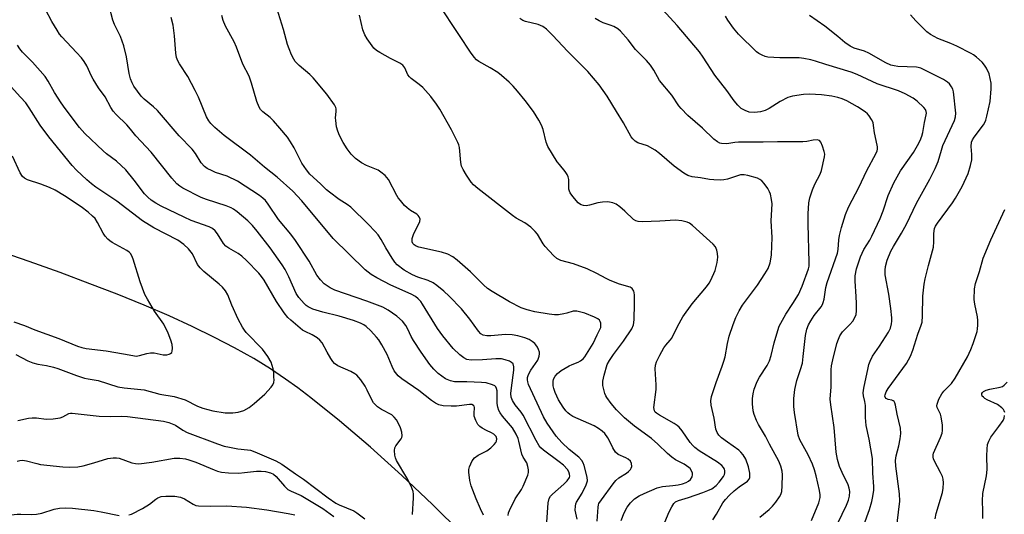
# Model space of a CAD drawing. Units: inches. Extents: x 1237767 to 1243767, y 537455 to 541455.
# Drawn here: x 1238178 to 1238488, y 541115 to 541271 of the extents above; entities that cross this region are included whole.
import ezdxf

# ---------------------------------------------------------------- set-up
doc = ezdxf.new("R2010")
doc.units = ezdxf.units.IN
doc.header["$MEASUREMENT"] = 0
doc.layers.add('HYDRO-Single Line Stream', color=4, linetype='Continuous')
doc.layers.add('Undefined', color=1, linetype='Continuous')

msp = doc.modelspace()

# ---------------------------------------------------------------- linework, layer by layer
at = {"layer": 'HYDRO-Single Line Stream'}
msp.add_lwpolyline([(1238317.38, 541108.96), (1238308.21, 541118.06), (1238298.5, 541127.22), (1238288.6, 541136.11), (1238278.84, 541144.44), (1238269.85, 541151.65), (1238265.77, 541154.76), (1238261.89, 541157.58), (1238257.19, 541160.74), (1238251.85, 541164.01), (1238245.86, 541167.39), (1238239.49, 541170.7), (1238232.5, 541174.1), (1238225.2, 541177.43), (1238217.32, 541180.82), (1238208.89, 541184.25), (1238200.29, 541187.59), (1238190.91, 541191.08), (1238181.14, 541194.56), (1238170.42, 541198.24)], dxfattribs=at)
at = {"layer": 'Undefined'}
for points, elevation in [([(1238380.84, 541111.27), (1238382.73, 541115.75), (1238383.55, 541117.34), (1238384.17, 541118.33), (1238384.73, 541118.9), (1238385.62, 541119.37), (1238388.84, 541120.32), (1238393.27, 541121.83), (1238394.89, 541122.45), (1238396.11, 541123.05), (1238397.47, 541124.04), (1238398.45, 541125.06), (1238399.81, 541126.88), (1238400.15, 541127.55), (1238400.28, 541127.99), (1238400.28, 541128.74), (1238400.12, 541129.24), (1238399.84, 541129.71), (1238399.28, 541130.33), (1238397.89, 541131.36), (1238392.18, 541135), (1238390.77, 541136.03), (1238390.13, 541136.64), (1238389.36, 541137.55), (1238386.85, 541141.22), (1238385.83, 541142.43), (1238385.24, 541142.95), (1238384.33, 541143.57), (1238379.64, 541146.2), (1238378.74, 541146.79), (1238378.35, 541147.18), (1238378.09, 541147.61), (1238377.89, 541148.58), (1238378.63, 541154.26), (1238378.63, 541155.74), (1238378.35, 541160.82), (1238378.44, 541161.92), (1238378.75, 541162.96), (1238379.76, 541165.07), (1238381.01, 541167.4), (1238381.64, 541168.26), (1238383.06, 541169.79), (1238383.53, 541170.48), (1238385.34, 541174.09), (1238387.05, 541177.13), (1238389.99, 541181.2), (1238394.45, 541186.64), (1238395.27, 541187.77), (1238395.86, 541188.75), (1238397.22, 541191.73), (1238397.87, 541194.22), (1238398.06, 541195.9), (1238397.94, 541197.05), (1238397.73, 541198.18), (1238397.34, 541199.21), (1238396.62, 541200.06), (1238394.42, 541201.95), (1238390.07, 541205.9), (1238389.15, 541206.61), (1238388.4, 541207), (1238386.74, 541207.39), (1238384.75, 541207.62), (1238379.72, 541207.27), (1238374.28, 541207.1), (1238372.97, 541207.18), (1238372.22, 541207.39), (1238371.51, 541207.83), (1238368.73, 541210.41), (1238367.15, 541211.75), (1238365.97, 541212.61), (1238364.96, 541213.06), (1238363.36, 541213.33), (1238361.73, 541213.3), (1238360.2, 541213.03), (1238357.58, 541212.27), (1238356.52, 541212.16), (1238355.72, 541212.24), (1238354.97, 541212.44), (1238354.51, 541212.7), (1238354.08, 541213.06), (1238352.33, 541215.06), (1238351.49, 541216.25), (1238351.28, 541216.72), (1238351.13, 541217.39), (1238351.06, 541220.4), (1238350.86, 541221.21), (1238350.56, 541221.98), (1238349.97, 541222.91), (1238348.15, 541225.08), (1238347.46, 541226.01), (1238344.54, 541230.81), (1238343.97, 541232.16), (1238342.98, 541236.17), (1238342.54, 541237.55), (1238341.7, 541239.09), (1238339.95, 541241.82), (1238337.31, 541245.27), (1238334.91, 541248.26), (1238333.57, 541249.79), (1238332.33, 541251.02), (1238329.87, 541253.16), (1238328.72, 541254.06), (1238326.31, 541255.57), (1238322.76, 541257.52), (1238322.03, 541258.09), (1238321.28, 541258.89), (1238320.12, 541260.45), (1238316.67, 541265.77), (1238309.84, 541276)], 336), ([(1238324.28, 541114.75), (1238323.29, 541116.72), (1238321.97, 541119.8), (1238320.39, 541123.95), (1238319.89, 541125.64), (1238319.6, 541128.23), (1238319.63, 541129.08), (1238319.84, 541129.93), (1238320.66, 541131.82), (1238321.36, 541132.75), (1238322.52, 541133.65), (1238325.26, 541135.01), (1238326.58, 541135.93), (1238327.6, 541136.91), (1238328.1, 541137.55), (1238328.31, 541138.02), (1238328.4, 541138.76), (1238328.19, 541139.44), (1238327.45, 541140.2), (1238326.74, 541140.64), (1238325.14, 541141.39), (1238323.83, 541142.13), (1238323.1, 541142.63), (1238322.5, 541143.24), (1238321.79, 541144.52), (1238321.31, 541145.9), (1238321.25, 541146.75), (1238321.36, 541148.64), (1238321.27, 541149.02), (1238321.12, 541149.26), (1238320.55, 541149.53), (1238319.78, 541149.58), (1238315.69, 541149.07), (1238314.09, 541148.98), (1238311.54, 541149.13), (1238310.17, 541149.44), (1238309.13, 541149.98), (1238307.88, 541150.78), (1238303.88, 541153.92), (1238298.46, 541157.62), (1238297.38, 541158.58), (1238296.13, 541160.16), (1238295.46, 541161.48), (1238293.87, 541165.25), (1238292.18, 541168.36), (1238291.26, 541169.87), (1238290.54, 541170.78), (1238288.76, 541172.73), (1238287.25, 541174.16), (1238286.53, 541174.63), (1238285.51, 541175.15), (1238283.33, 541175.99), (1238278.79, 541177.38), (1238273.61, 541178.63), (1238270.51, 541179.53), (1238269.03, 541180.29), (1238268.37, 541180.77), (1238267.76, 541181.35), (1238266.11, 541183.26), (1238265.24, 541184.55), (1238262.96, 541189.72), (1238261.75, 541192.08), (1238260.82, 541193.58), (1238257.07, 541198.87), (1238252.98, 541204.18), (1238251.53, 541205.95), (1238250, 541207.42), (1238246.68, 541210.19), (1238245.51, 541211.06), (1238244.75, 541211.51), (1238243.21, 541212.15), (1238237, 541214.06), (1238235.32, 541214.68), (1238229.56, 541217.67), (1238228.56, 541218.29), (1238227.66, 541219.06), (1238226.06, 541220.87), (1238219.59, 541229.05), (1238214.73, 541234.17), (1238213.1, 541236.27), (1238211.95, 541237.58), (1238208.59, 541240.82), (1238207.64, 541241.9), (1238206.88, 541243.11), (1238205.09, 541246.45), (1238202.98, 541249.3), (1238201.27, 541251.96), (1238200.74, 541252.98), (1238199.33, 541256.14), (1238198.47, 541257.57), (1238197.59, 541258.69), (1238196.06, 541260.42), (1238191.42, 541265.31), (1238190.7, 541266.2), (1238189.91, 541267.43), (1238188.25, 541270.2), (1238186.31, 541273.91)], 324), ([(1238332.01, 541114.55), (1238332.16, 541115.4), (1238332.42, 541116.22), (1238334.17, 541119.83), (1238336.17, 541122.77), (1238336.72, 541123.81), (1238338.2, 541127.34), (1238338.43, 541128.16), (1238338.44, 541128.98), (1238338.2, 541130.07), (1238337.83, 541131.14), (1238336.77, 541132.98), (1238336.35, 541133.9), (1238335.4, 541138.03), (1238335.11, 541138.84), (1238334.48, 541140.17), (1238333.32, 541142.19), (1238330.22, 541145.88), (1238329.46, 541146.96), (1238329.1, 541147.68), (1238328.76, 541148.75), (1238328.55, 541149.86), (1238328.5, 541153.85), (1238328.38, 541154.63), (1238328.14, 541155.08), (1238327.76, 541155.41), (1238327.03, 541155.76), (1238325.11, 541156.33), (1238323.65, 541156.49), (1238318.97, 541156.71), (1238315.1, 541156.7), (1238313.82, 541156.97), (1238312.27, 541157.67), (1238311.08, 541158.45), (1238309.98, 541159.35), (1238308.56, 541160.72), (1238307.31, 541162.15), (1238304.6, 541166.01), (1238302.2, 541169.7), (1238301.48, 541170.96), (1238300.41, 541173.31), (1238299.78, 541174.44), (1238298.67, 541175.83), (1238296.95, 541177.37), (1238294.26, 541179.25), (1238292.54, 541180.18), (1238287.53, 541182.08), (1238277.41, 541185.52), (1238275.9, 541186.27), (1238274.08, 541187.56), (1238272.85, 541188.84), (1238271.74, 541190.24), (1238269.35, 541194.71), (1238265.04, 541201.19), (1238263.53, 541203.17), (1238259.66, 541207.78), (1238256.44, 541212.66), (1238255.56, 541213.82), (1238254.75, 541214.56), (1238253.69, 541215.34), (1238246.79, 541219.83), (1238243.49, 541221.41), (1238239.82, 541222.65), (1238238.75, 541223.09), (1238237.25, 541223.87), (1238236.37, 541224.52), (1238235.3, 541225.7), (1238233.57, 541228.61), (1238232.45, 541229.98), (1238228.39, 541234.19), (1238221.52, 541242.08), (1238220.3, 541243.24), (1238217.41, 541245.67), (1238216.42, 541246.66), (1238214.11, 541249.78), (1238213.56, 541250.81), (1238213.05, 541252.13), (1238212.6, 541253.81), (1238211.84, 541259.05), (1238210.91, 541262.49), (1238209.93, 541265.44), (1238208, 541269.21), (1238207.49, 541270.52), (1238206.3, 541275.02)], 326), ([(1238360.04, 541112.8), (1238360.3, 541117.18), (1238360.44, 541117.94), (1238360.61, 541118.39), (1238361.35, 541119.52), (1238365.05, 541124.53), (1238365.91, 541125.58), (1238366.89, 541126.43), (1238369.25, 541127.9), (1238369.92, 541128.45), (1238370.5, 541129.07), (1238370.78, 541129.52), (1238370.91, 541130.01), (1238370.87, 541131.01), (1238370.55, 541131.68), (1238369.75, 541132.38), (1238369.02, 541132.8), (1238366.67, 541133.84), (1238365.86, 541134.54), (1238364.93, 541135.86), (1238363.82, 541138.31), (1238363.41, 541139.05), (1238362.44, 541140.39), (1238361.64, 541141.16), (1238360.5, 541141.97), (1238359.06, 541142.86), (1238352.41, 541145.79), (1238351.44, 541146.36), (1238350.78, 541146.92), (1238350.21, 541147.55), (1238349.35, 541148.69), (1238347.83, 541151.03), (1238346.85, 541153.28), (1238346.39, 541154.59), (1238346.2, 541155.4), (1238346.13, 541156.79), (1238346.3, 541157.57), (1238346.84, 541158.51), (1238347.56, 541159.35), (1238348.73, 541160.23), (1238351.19, 541161.69), (1238352.2, 541162.2), (1238354.02, 541162.88), (1238354.74, 541163.27), (1238355.58, 541163.92), (1238356.13, 541164.57), (1238358.74, 541168.72), (1238360.01, 541171.52), (1238361, 541173.35), (1238361.14, 541173.8), (1238361.2, 541174.64), (1238361.14, 541175.19), (1238360.98, 541175.71), (1238360.74, 541176.08), (1238360.25, 541176.55), (1238359.23, 541177.1), (1238356.16, 541178.26), (1238353.68, 541178.89), (1238352.51, 541178.91), (1238350.45, 541178.28), (1238349.58, 541178.09), (1238347.81, 541177.83), (1238346.64, 541177.79), (1238344.93, 541178), (1238340.38, 541178.75), (1238337.98, 541179.39), (1238336.13, 541180.03), (1238332.39, 541181.89), (1238327, 541185.1), (1238325.53, 541186.08), (1238324.22, 541187.19), (1238320.18, 541191.29), (1238315.95, 541195.01), (1238314.55, 541196.09), (1238312.98, 541196.85), (1238311.05, 541197.56), (1238303.85, 541199.11), (1238303.04, 541199.4), (1238302.35, 541199.87), (1238302, 541200.28), (1238301.8, 541200.77), (1238301.74, 541201.3), (1238301.79, 541201.83), (1238302.31, 541203.42), (1238303.79, 541206.21), (1238304.23, 541207.21), (1238304.3, 541207.96), (1238304.02, 541208.68), (1238303.68, 541209.1), (1238303.24, 541209.45), (1238301.23, 541210.68), (1238300.17, 541211.46), (1238299.36, 541212.26), (1238298.05, 541213.76), (1238297.35, 541214.65), (1238296.89, 541215.39), (1238294.35, 541220.35), (1238293.84, 541221.03), (1238293.24, 541221.63), (1238291.94, 541222.73), (1238291.01, 541223.36), (1238287.42, 541224.79), (1238285.85, 541225.61), (1238283.89, 541226.97), (1238282.52, 541228.37), (1238281.33, 541230.06), (1238280.07, 541232.05), (1238278.87, 541234.29), (1238278.31, 541235.58), (1238277.98, 541236.96), (1238277.7, 541238.93), (1238277.67, 541239.78), (1238277.84, 541241.8), (1238277.82, 541242.64), (1238277.72, 541243.11), (1238277.35, 541243.88), (1238274.93, 541247.23), (1238270.56, 541252.38), (1238269.53, 541253.42), (1238266.18, 541256.32), (1238264.94, 541257.59), (1238264.45, 541258.31), (1238263.81, 541259.62), (1238263, 541261.51), (1238262.52, 541262.9), (1238261.23, 541267.67), (1238259.19, 541274.38)], 332), ([(1238427.58, 541113.05), (1238429.83, 541118.61), (1238430.1, 541119.43), (1238430.26, 541120.24), (1238430.28, 541121.07), (1238430.05, 541122.5), (1238429.06, 541127.09), (1238428.5, 541128.98), (1238427.81, 541130.72), (1238426.44, 541133.68), (1238423.88, 541138.4), (1238423.37, 541139.85), (1238422.18, 541147.02), (1238421.94, 541148.96), (1238421.95, 541151.43), (1238422.25, 541154.28), (1238422.92, 541157.13), (1238424.12, 541160.59), (1238424.66, 541162.56), (1238424.96, 541164.62), (1238425.68, 541171.33), (1238426.11, 541173.31), (1238426.59, 541174.68), (1238427.28, 541175.93), (1238428.4, 541177.59), (1238430.57, 541180.34), (1238430.98, 541181.02), (1238431.25, 541181.63), (1238431.51, 541182.72), (1238432.09, 541186.37), (1238432.46, 541187.94), (1238435.72, 541197.19), (1238435.95, 541198.33), (1238436.15, 541201.36), (1238436.39, 541202.79), (1238436.99, 541205.32), (1238438.22, 541209.39), (1238439.21, 541211.65), (1238442.6, 541218.14), (1238444.84, 541223.04), (1238447.89, 541228.66), (1238448.19, 541229.45), (1238448.3, 541229.94), (1238448.33, 541230.68), (1238448.26, 541231.25), (1238447.35, 541235.11), (1238447.09, 541237.45), (1238446.93, 541238.31), (1238446.48, 541239.33), (1238445.73, 541240.5), (1238445.13, 541241.11), (1238444.46, 541241.66), (1238442, 541243.3), (1238438.65, 541245.17), (1238437.15, 541245.82), (1238435.86, 541246.27), (1238433.97, 541246.68), (1238430.74, 541247.06), (1238426.86, 541247.23), (1238425.07, 541247.17), (1238421.52, 541246.64), (1238420.12, 541246.26), (1238417.66, 541244.96), (1238414.25, 541242.73), (1238412.91, 541242.12), (1238411.52, 541241.68), (1238409.57, 541241.54), (1238407.91, 541241.65), (1238406.62, 541242.09), (1238405.43, 541242.8), (1238404.37, 541243.82), (1238403.19, 541245.15), (1238400.89, 541248.44), (1238397.11, 541253.23), (1238393.47, 541258.91), (1238392.28, 541260.55), (1238385.26, 541268.92), (1238380.72, 541273.83)], 342), ([(1238344.15, 541112.45), (1238344.62, 541118.56), (1238344.9, 541119.95), (1238345.34, 541120.71), (1238345.93, 541121.35), (1238349.55, 541124.49), (1238350.57, 541125.5), (1238351.27, 541126.56), (1238351.39, 541127), (1238351.35, 541127.65), (1238351.08, 541128.35), (1238350.64, 541129.05), (1238349.39, 541130.5), (1238348.11, 541131.55), (1238343.18, 541135.18), (1238342.33, 541135.94), (1238341.81, 541136.56), (1238340.81, 541138.21), (1238336.71, 541146.21), (1238336.05, 541147.18), (1238334.22, 541149.46), (1238333.37, 541150.83), (1238332.98, 541151.83), (1238332.86, 541152.99), (1238333.01, 541154.76), (1238333.8, 541160.32), (1238333.81, 541161.4), (1238333.58, 541162.31), (1238333.1, 541162.82), (1238332.4, 541163.19), (1238331.08, 541163.65), (1238329.95, 541163.88), (1238328.16, 541163.91), (1238323.89, 541163.61), (1238320.37, 541163.56), (1238318.98, 541163.74), (1238318.04, 541164.2), (1238316.73, 541165.24), (1238314.68, 541167.17), (1238311.38, 541171.15), (1238309.77, 541173.49), (1238305.04, 541181.18), (1238304.45, 541182), (1238303.69, 541182.81), (1238302.79, 541183.52), (1238301.5, 541184.26), (1238295.05, 541187.1), (1238290.64, 541189.45), (1238288.87, 541190.5), (1238287.01, 541191.98), (1238276.93, 541201.83), (1238267.02, 541213.7), (1238264.2, 541216.75), (1238259.29, 541221.18), (1238255.21, 541224.32), (1238250.84, 541228.01), (1238242.54, 541234.23), (1238239.64, 541236.76), (1238238.4, 541238), (1238237.71, 541238.92), (1238237.02, 541240.17), (1238234.48, 541246.34), (1238233.47, 541248.44), (1238231.13, 541252.82), (1238228.47, 541256.77), (1238227.97, 541257.77), (1238227.58, 541258.82), (1238227.36, 541260.22), (1238226.94, 541265.65), (1238226.47, 541268.96), (1238225.81, 541271.38)], 328), ([(1238353.74, 541113.41), (1238353.15, 541116.23), (1238353.17, 541117.55), (1238353.33, 541118.31), (1238353.52, 541118.8), (1238355.35, 541121.66), (1238356.57, 541124.22), (1238356.94, 541125.54), (1238356.84, 541126.66), (1238355.89, 541130.34), (1238355.6, 541131.15), (1238355.17, 541131.89), (1238354.22, 541132.95), (1238351.2, 541135.4), (1238348.86, 541137.56), (1238347.17, 541139.6), (1238344.27, 541143.64), (1238343.15, 541145.72), (1238338.42, 541155.9), (1238338.18, 541156.65), (1238338.09, 541157.36), (1238338.14, 541158.05), (1238338.39, 541158.97), (1238339.12, 541160.4), (1238341.3, 541163.54), (1238341.81, 541164.74), (1238341.91, 541165.47), (1238341.84, 541166.02), (1238341.58, 541166.83), (1238341.22, 541167.61), (1238340.76, 541168.33), (1238340.38, 541168.71), (1238339.51, 541169.38), (1238338.58, 541169.97), (1238337.27, 541170.54), (1238335, 541171.17), (1238333.26, 541171.46), (1238331.2, 541171.6), (1238326.54, 541171.17), (1238325.24, 541171.15), (1238324.15, 541171.4), (1238323.4, 541171.8), (1238322.63, 541172.61), (1238319.95, 541176.4), (1238317.34, 541179.67), (1238313.47, 541183.69), (1238311.77, 541185.27), (1238309.52, 541187.05), (1238308.35, 541187.86), (1238306.78, 541188.57), (1238303.54, 541189.63), (1238301.83, 541190.37), (1238299.24, 541191.83), (1238297.09, 541193.57), (1238296.33, 541194.38), (1238295.49, 541195.59), (1238293.44, 541198.86), (1238292, 541201.46), (1238291.02, 541202.94), (1238290.1, 541204.07), (1238287.92, 541206.36), (1238282.46, 541211.72), (1238281.31, 541212.57), (1238278.73, 541214.15), (1238275.68, 541216.41), (1238274.82, 541217.15), (1238272.91, 541219.05), (1238269.53, 541222.11), (1238268.47, 541223.42), (1238267.05, 541225.54), (1238264.63, 541230.38), (1238263.45, 541232.29), (1238262.47, 541233.68), (1238260.12, 541236.59), (1238258.05, 541238.91), (1238257.05, 541239.9), (1238254.69, 541241.73), (1238253.97, 541242.49), (1238253.54, 541243.14), (1238252.83, 541244.91), (1238251.19, 541250.71), (1238250.43, 541252.96), (1238248.39, 541256.72), (1238246.39, 541262.12), (1238245.7, 541263.78), (1238242.96, 541268.66), (1238242.21, 541270.43), (1238241.84, 541272.07)], 330), ([(1238367.64, 541113.02), (1238368.57, 541115.4), (1238369.51, 541117.22), (1238370.56, 541118.63), (1238371.79, 541119.84), (1238373.21, 541120.8), (1238374.8, 541121.57), (1238378.88, 541123.32), (1238380.58, 541123.73), (1238383.86, 541124.01), (1238385.56, 541124.27), (1238386.95, 541124.59), (1238388.02, 541124.99), (1238388.77, 541125.38), (1238389.39, 541125.89), (1238389.93, 541126.74), (1238390.11, 541127.43), (1238390.05, 541127.94), (1238389.76, 541128.68), (1238389.3, 541129.36), (1238388.89, 541129.75), (1238387.44, 541130.74), (1238384.74, 541132.17), (1238383.52, 541132.95), (1238382.19, 541134.11), (1238379.17, 541137.01), (1238377.16, 541138.8), (1238371.81, 541142.78), (1238368.6, 541145.35), (1238366.16, 541147.86), (1238364.45, 541149.88), (1238363.05, 541151.74), (1238362.77, 541152.24), (1238362.47, 541153.02), (1238361.87, 541155.51), (1238361.78, 541156.9), (1238362.21, 541158.83), (1238363.22, 541162.11), (1238363.89, 541163.36), (1238365.17, 541165.25), (1238368.37, 541169.49), (1238370.9, 541173.4), (1238371.47, 541174.68), (1238371.71, 541176.24), (1238371.84, 541181.4), (1238371.79, 541183.95), (1238371.7, 541184.77), (1238371.56, 541185.28), (1238371.04, 541186.04), (1238370.39, 541186.45), (1238367.07, 541187.48), (1238364.13, 541188.56), (1238362.86, 541189.18), (1238359.93, 541190.85), (1238356.84, 541192.25), (1238352.58, 541193.82), (1238348.56, 541194.89), (1238347.33, 541195.5), (1238346.26, 541196.46), (1238343.68, 541199.28), (1238343, 541200.19), (1238341.26, 541203.2), (1238340.54, 541204.03), (1238339.12, 541205.38), (1238337.29, 541206.76), (1238334.57, 541208.23), (1238333.38, 541209.02), (1238322.46, 541217.56), (1238321.11, 541218.71), (1238320.36, 541219.6), (1238318.92, 541221.8), (1238317.84, 541223.54), (1238317.35, 541224.57), (1238317.13, 541225.71), (1238316.72, 541230.43), (1238316.5, 541231.28), (1238316.17, 541232.08), (1238314.16, 541236), (1238310.44, 541242.5), (1238309.4, 541244.14), (1238307.63, 541246.49), (1238305.08, 541249.4), (1238304.01, 541250.32), (1238301.5, 541252.16), (1238300.89, 541252.72), (1238300.44, 541253.38), (1238299.45, 541255.6), (1238298.81, 541256.42), (1238297.86, 541257.05), (1238294.94, 541258.47), (1238291.56, 541260.34), (1238290.57, 541260.98), (1238289.74, 541261.8), (1238287.59, 541264.65), (1238286.82, 541265.91), (1238286.27, 541267.57), (1238285.15, 541272.17)], 334), ([(1238396.44, 541113.24), (1238397.58, 541114.98), (1238399.65, 541118.54), (1238400.46, 541119.66), (1238401.73, 541121.03), (1238403.23, 541122.39), (1238404.76, 541123.62), (1238407.36, 541125.46), (1238407.89, 541126.07), (1238408.09, 541126.56), (1238408.16, 541127.1), (1238408.1, 541127.93), (1238407.66, 541129.9), (1238406.85, 541132.32), (1238406.03, 541133.75), (1238405.33, 541134.59), (1238404.67, 541135.15), (1238401.05, 541137.66), (1238399.21, 541139.09), (1238398.39, 541139.87), (1238397.81, 541140.69), (1238397.46, 541141.75), (1238396.89, 541145.27), (1238395.89, 541149.33), (1238395.8, 541150.69), (1238396.09, 541152.08), (1238397.47, 541156.51), (1238399.44, 541161.58), (1238399.98, 541163.19), (1238400.31, 541164.55), (1238401.08, 541168.77), (1238401.6, 541171.06), (1238402.85, 541174.73), (1238403.7, 541176.95), (1238404.73, 541179.09), (1238405.8, 541180.81), (1238410.54, 541187.11), (1238412.88, 541190.69), (1238413.85, 541192.42), (1238414.51, 541194.21), (1238414.76, 541195.28), (1238414.95, 541196.67), (1238415.19, 541202.12), (1238414.88, 541207.39), (1238415.13, 541212.7), (1238414.94, 541214.1), (1238414.58, 541215.76), (1238414.31, 541216.56), (1238413.77, 541217.54), (1238412.61, 541219.15), (1238411.86, 541219.98), (1238411.25, 541220.41), (1238410.51, 541220.77), (1238407.45, 541221.71), (1238406.29, 541221.91), (1238405.19, 541221.84), (1238401.04, 541220.5), (1238399.9, 541220.25), (1238398.76, 541220.18), (1238396.78, 541220.26), (1238395.37, 541220.41), (1238392.58, 541220.91), (1238389.95, 541221.28), (1238388.58, 541221.64), (1238387.34, 541222.35), (1238384.27, 541224.57), (1238379.63, 541228.57), (1238378.26, 541229.62), (1238375.84, 541231), (1238372.88, 541231.98), (1238371.96, 541232.48), (1238371.23, 541233.17), (1238370.74, 541233.84), (1238368.37, 541238.28), (1238366.09, 541241.83), (1238363.2, 541246.65), (1238360.68, 541250.2), (1238357.09, 541254.36), (1238350.69, 541260.8), (1238346.09, 541265.76), (1238344.08, 541267.74), (1238342.96, 541268.56), (1238341.4, 541269.17), (1238337.46, 541270.16), (1238336.67, 541270.49), (1238335.7, 541271.08)], 338), ([(1238411.23, 541114.08), (1238414.16, 541116.51), (1238415.22, 541117.5), (1238416.33, 541118.85), (1238417.5, 541120.52), (1238417.87, 541121.25), (1238418.17, 541122.18), (1238418.35, 541123.89), (1238418.4, 541127.44), (1238418.28, 541128.56), (1238417.91, 541130.14), (1238417.25, 541131.7), (1238414.29, 541137.08), (1238413.01, 541139.61), (1238410.8, 541143.26), (1238410.17, 541144.55), (1238409.46, 541146.44), (1238409.17, 541147.54), (1238408.93, 541149.76), (1238408.96, 541151.47), (1238409.19, 541152.92), (1238409.51, 541154.35), (1238410.46, 541156.8), (1238411.2, 541158.2), (1238413.55, 541161.79), (1238414.31, 541163.34), (1238414.81, 541164.99), (1238415.76, 541168.95), (1238416.9, 541172.83), (1238417.4, 541174.19), (1238419.41, 541177.99), (1238421.7, 541181.33), (1238423.47, 541184.22), (1238424.6, 541186.79), (1238426.62, 541192.29), (1238426.79, 541193.07), (1238426.85, 541194.23), (1238426.48, 541206.49), (1238426.5, 541209.58), (1238426.69, 541213.06), (1238426.99, 541214.58), (1238427.86, 541217.19), (1238428.62, 541218.91), (1238430.24, 541222.09), (1238430.66, 541223.2), (1238431.67, 541227.55), (1238431.73, 541228.42), (1238431.58, 541229.24), (1238431.05, 541230.88), (1238430.49, 541232.14), (1238430.01, 541232.68), (1238429.37, 541232.87), (1238428.11, 541232.81), (1238426.1, 541232.35), (1238424.77, 541232.22), (1238416.81, 541232.28), (1238412.33, 541232.16), (1238404.53, 541232.17), (1238403.4, 541232.1), (1238401.51, 541231.7), (1238400.66, 541231.6), (1238399.24, 541231.7), (1238398.7, 541231.86), (1238397.94, 541232.25), (1238396.78, 541233.1), (1238393.25, 541236.52), (1238388.62, 541240.52), (1238386.51, 541242.74), (1238385.8, 541243.62), (1238383.5, 541247), (1238379.68, 541251.6), (1238377.88, 541254.86), (1238376.79, 541256.41), (1238375.53, 541257.87), (1238372.09, 541261.35), (1238369.82, 541264.36), (1238367.42, 541267.14), (1238366.53, 541267.86), (1238365.24, 541268.58), (1238364.15, 541269.03), (1238361.94, 541269.78), (1238360.65, 541270.38), (1238359.43, 541271.08)], 340), ([(1238435.84, 541112.2), (1238438.58, 541117.83), (1238439.16, 541119.38), (1238439.51, 541120.73), (1238439.61, 541122.15), (1238439.45, 541123.24), (1238439.06, 541124.24), (1238437.18, 541128.1), (1238436.36, 541129.98), (1238435.69, 541132.19), (1238435.34, 541134.55), (1238434.66, 541142.32), (1238433.61, 541149.44), (1238433.44, 541151.21), (1238433.7, 541155.11), (1238433.7, 541160.48), (1238433.84, 541161.74), (1238434.22, 541163.64), (1238435.51, 541168.75), (1238436, 541170.12), (1238436.47, 541171.17), (1238437.34, 541172.43), (1238439.64, 541174.75), (1238440.54, 541175.79), (1238441.09, 541176.7), (1238441.56, 541177.94), (1238441.72, 541179.03), (1238441.72, 541181.31), (1238441.65, 541183.58), (1238441.32, 541188.36), (1238441.34, 541190.05), (1238441.67, 541192.26), (1238442.97, 541196.01), (1238443.99, 541198.33), (1238445.88, 541201.28), (1238446.59, 541202.56), (1238449.13, 541208.12), (1238450.12, 541210.55), (1238451.72, 541215.33), (1238453.43, 541219.33), (1238455.58, 541223.13), (1238459.64, 541228.85), (1238460.97, 541231.13), (1238461.78, 541232.68), (1238462.28, 541234.03), (1238462.57, 541235.15), (1238463.12, 541238.37), (1238463.68, 541240.79), (1238463.72, 541241.33), (1238463.66, 541241.8), (1238463.41, 541242.47), (1238462.93, 541243.12), (1238460.84, 541245.07), (1238459.52, 541246.04), (1238457.03, 541247.42), (1238454.96, 541248.37), (1238448.17, 541250.55), (1238441.88, 541253.42), (1238440.03, 541254.19), (1238432.09, 541256.59), (1238428.77, 541257.71), (1238427.37, 541258.08), (1238425.1, 541258.52), (1238423.68, 541258.69), (1238417.6, 541258.7), (1238413.82, 541258.94), (1238412.99, 541259.13), (1238411.95, 541259.54), (1238410.96, 541260.07), (1238410.26, 541260.58), (1238404.53, 541266.18), (1238403.02, 541268), (1238401.19, 541270.57), (1238400.43, 541271.8)], 344), ([(1238444.01, 541111.53), (1238445.81, 541116.49), (1238446.52, 541118.97), (1238446.87, 541120.62), (1238447.15, 541122.55), (1238447.21, 541123.7), (1238446.89, 541127.98), (1238446.74, 541132.5), (1238445.66, 541138.59), (1238444.72, 541142.99), (1238444.52, 541145.5), (1238444.57, 541149.27), (1238444.36, 541150.51), (1238443.87, 541152.32), (1238443.85, 541153.23), (1238444.07, 541154.69), (1238445.36, 541161.06), (1238445.64, 541162.2), (1238446.02, 541163.24), (1238446.79, 541164.76), (1238449, 541167.94), (1238451.78, 541172.32), (1238452.39, 541173.6), (1238452.71, 541174.94), (1238452.82, 541175.77), (1238452.82, 541176.8), (1238452.55, 541179.82), (1238451.86, 541184.34), (1238450.73, 541190.39), (1238450.69, 541191.86), (1238450.85, 541193.03), (1238451.37, 541195.04), (1238452.48, 541197.8), (1238453.32, 541199.3), (1238455.88, 541203.5), (1238457.45, 541206.29), (1238460.65, 541212.91), (1238464.85, 541220.51), (1238466.51, 541223.91), (1238467.42, 541226.04), (1238468.46, 541229.65), (1238468.95, 541231.07), (1238472.53, 541238.94), (1238472.9, 541240.14), (1238472.97, 541241.33), (1238472.28, 541248.05), (1238472.06, 541248.88), (1238471.67, 541249.62), (1238470.98, 541250.53), (1238470.35, 541251.1), (1238469.09, 541251.84), (1238461.97, 541255.42), (1238461.15, 541255.7), (1238460.64, 541255.79), (1238454.7, 541256.02), (1238453.58, 541256.17), (1238452.53, 541256.45), (1238450.96, 541257.15), (1238445.63, 541260.23), (1238444.24, 541260.76), (1238441.02, 541261.8), (1238439.75, 541262.38), (1238438.07, 541263.51), (1238435.85, 541265.4), (1238431.77, 541268.63), (1238426.87, 541271.99)], 346), ([(1238454.16, 541109.53), (1238455.35, 541119.11), (1238455.29, 541121.39), (1238454.11, 541130.16), (1238453.96, 541131.91), (1238454.16, 541133.36), (1238455.05, 541136.53), (1238455.5, 541138.74), (1238455.66, 541140.41), (1238455.57, 541142.09), (1238454.53, 541146.54), (1238454.01, 541149.33), (1238453.79, 541150.09), (1238453.54, 541150.49), (1238453.21, 541150.73), (1238452.8, 541150.89), (1238451.66, 541151.11), (1238451.07, 541151.41), (1238450.74, 541151.85), (1238450.67, 541152.19), (1238450.7, 541152.63), (1238451.02, 541153.56), (1238451.64, 541154.55), (1238457.48, 541162.51), (1238458.75, 541164.79), (1238459.5, 541166.64), (1238461.06, 541171.68), (1238462.12, 541174.58), (1238462.35, 541175.44), (1238462.52, 541177.47), (1238462.64, 541183.71), (1238462.98, 541187.45), (1238463.3, 541189.15), (1238464.34, 541193.36), (1238465.7, 541197.91), (1238465.98, 541199.07), (1238466.12, 541200.82), (1238466.02, 541203.36), (1238466.3, 541204.96), (1238466.61, 541205.71), (1238467.2, 541206.67), (1238471.9, 541213.1), (1238472.85, 541214.52), (1238474.98, 541218.24), (1238476.85, 541222.32), (1238477.62, 541224.84), (1238478, 541226.55), (1238478.05, 541228.27), (1238477.83, 541230.74), (1238477.98, 541232.15), (1238478.26, 541232.86), (1238478.77, 541233.71), (1238481.73, 541237.58), (1238482.13, 541238.31), (1238482.42, 541239.05), (1238482.77, 541240.36), (1238483.79, 541245.01), (1238484.15, 541249), (1238484.1, 541250.73), (1238483.45, 541253.62), (1238482.61, 541255.45), (1238482.02, 541256.43), (1238481.3, 541257.32), (1238479.55, 541258.91), (1238478.6, 541259.62), (1238477.83, 541260.08), (1238473.29, 541262.36), (1238471.41, 541263.22), (1238467.38, 541264.81), (1238465.03, 541266.05), (1238463.91, 541266.94), (1238461.4, 541269.35), (1238460.39, 541270.38), (1238458.77, 541272.24)], 348), ([(1238466.53, 541113.57), (1238466.83, 541115.2), (1238468.75, 541121.83), (1238468.96, 541123.23), (1238469.08, 541124.91), (1238469, 541126.03), (1238468.76, 541126.84), (1238468.14, 541128.17), (1238466.23, 541131.67), (1238465.93, 541132.41), (1238465.82, 541132.93), (1238465.85, 541133.75), (1238465.97, 541134.28), (1238468.22, 541139.19), (1238468.69, 541140.53), (1238468.83, 541141.35), (1238468.76, 541143.06), (1238468.43, 541145.64), (1238468.2, 541146.46), (1238467.15, 541148.63), (1238467.05, 541149.17), (1238467.1, 541149.68), (1238467.64, 541151.22), (1238468.55, 541152.94), (1238469.19, 541153.71), (1238471.65, 541156.19), (1238472.8, 541157.85), (1238476.7, 541164.59), (1238477.76, 541166.91), (1238478.49, 541168.75), (1238479.7, 541172.56), (1238479.86, 541173.41), (1238479.94, 541174.57), (1238479.94, 541176.03), (1238479.85, 541177.2), (1238478.98, 541181.18), (1238478.78, 541182.61), (1238478.9, 541186.02), (1238479.19, 541187.69), (1238480.46, 541191.46), (1238481.59, 541195.58), (1238484, 541201.39), (1238488.46, 541210.95)], 350), ([(1238488.38, 541146.99), (1238488.26, 541147.52), (1238488.01, 541147.95), (1238487.47, 541148.52), (1238486.14, 541149.5), (1238482.85, 541151.02), (1238482.08, 541151.46), (1238481.66, 541151.81), (1238481.34, 541152.2), (1238481.17, 541152.62), (1238481.19, 541152.98), (1238481.37, 541153.32), (1238481.71, 541153.62), (1238482.6, 541154.09), (1238483.72, 541154.4), (1238486.95, 541154.97), (1238487.74, 541155.27), (1238488.19, 541155.59), (1238489.19, 541156.63)], 352), ([(1238481.49, 541113.68), (1238481.53, 541116.08), (1238481.39, 541119.19), (1238481.46, 541121.54), (1238482.61, 541127.08), (1238482.9, 541129.04), (1238482.72, 541133.39), (1238482.84, 541135.47), (1238483.02, 541136.93), (1238483.36, 541138.03), (1238484.07, 541139.31), (1238486.58, 541142.59), (1238487.88, 541144.5), (1238488.22, 541145.28), (1238488.37, 541146.14)], 352), ([(1238177.36, 541131.71), (1238178.21, 541131.92), (1238179.02, 541132), (1238180.25, 541131.86), (1238183.57, 541130.94), (1238184.71, 541130.71), (1238191.71, 541129.89), (1238193.75, 541129.77), (1238196.43, 541129.97), (1238198.19, 541130.23), (1238201.55, 541131.14), (1238205.91, 541132.5), (1238207.55, 541132.8), (1238208.63, 541132.81), (1238209.44, 541132.7), (1238213.51, 541131.21), (1238214.58, 541130.99), (1238215.68, 541130.91), (1238219.75, 541131.36), (1238226.78, 541132.61), (1238227.67, 541132.7), (1238228.56, 541132.69), (1238230.33, 541132.48), (1238231.44, 541132.17), (1238233.61, 541131.35), (1238239.36, 541128.94), (1238240.43, 541128.59), (1238241.73, 541128.29), (1238243.91, 541128.06), (1238247.13, 541127.98), (1238248.93, 541128.09), (1238252.78, 541128.6), (1238254.2, 541128.59), (1238255.61, 541128.41), (1238257.18, 541128.05), (1238258.07, 541127.58), (1238258.92, 541126.84), (1238261.6, 541123.79), (1238262.64, 541122.84), (1238263.69, 541122.24), (1238266.76, 541120.85), (1238273.67, 541116.78), (1238277.11, 541114.26)], 324), ([(1238212.52, 541114.77), (1238213.35, 541115.07), (1238216.83, 541116.81), (1238219.05, 541118.2), (1238221.02, 541119.7), (1238221.71, 541120.13), (1238222.76, 541120.55), (1238224.14, 541120.74), (1238226.98, 541120.72), (1238228.83, 541120.35), (1238230.1, 541119.85), (1238232.83, 541118.14), (1238233.63, 541117.8), (1238234.46, 541117.62), (1238238.22, 541117.5), (1238243.42, 541117.6), (1238249.64, 541117.27), (1238256.04, 541116.36), (1238262.74, 541115.23), (1238264.84, 541114.81)], 326), ([(1238168.06, 541113.96), (1238177.34, 541114.98), (1238178.5, 541115.03), (1238181.99, 541114.95), (1238183.41, 541115.04), (1238185.12, 541115.34), (1238189.05, 541116.61), (1238190.7, 541116.95), (1238192.46, 541116.98), (1238194.82, 541116.9), (1238201.54, 541116.18), (1238203.79, 541115.79), (1238209.47, 541114.63)], 326)]:
    msp.add_lwpolyline(points, dxfattribs=dict(at, elevation=elevation))
for points in [[(1238301.91, 541114.93, 322), (1238302.22, 541120.2, 322), (1238302.21, 541121.36, 322), (1238302.07, 541122.21, 322), (1238301.4, 541123.83, 322), (1238300.08, 541126.48, 322), (1238296.82, 541131.96, 322), (1238296.51, 541132.77, 322), (1238296.33, 541133.64, 322), (1238296.21, 541135.1, 322), (1238296.33, 541135.93, 322), (1238296.67, 541136.57, 322), (1238298.34, 541138.72, 322), (1238298.55, 541139.21, 322), (1238298.6, 541139.72, 322), (1238298.47, 541140.81, 322), (1238298.08, 541142.18, 322), (1238297.38, 541143.8, 322), (1238296.8, 541144.75, 322), (1238296.12, 541145.57, 322), (1238295.32, 541146.27, 322), (1238292.07, 541148, 322), (1238290.86, 541148.85, 322), (1238289.99, 541149.63, 322), (1238289.63, 541150.08, 322), (1238289.18, 541150.83, 322), (1238287.62, 541154.07, 322), (1238286.93, 541155.29, 322), (1238285.56, 541157.37, 322), (1238284.36, 541158.76, 322), (1238283.7, 541159.25, 322), (1238282.44, 541159.93, 322), (1238278.4, 541161.69, 322), (1238277.35, 541162.45, 322), (1238276.8, 541163.1, 322), (1238276.16, 541164.07, 322), (1238274.96, 541166.08, 322), (1238273.43, 541168.93, 322), (1238272.72, 541169.83, 322), (1238271.8, 541170.55, 322), (1238270.3, 541171.5, 322), (1238268.06, 541172.49, 322), (1238267.22, 541173, 322), (1238263.6, 541176.07, 322), (1238262.64, 541176.97, 322), (1238261.44, 541178.43, 322), (1238258.99, 541182, 322), (1238255.12, 541188.69, 322), (1238254.36, 541189.84, 322), (1238253.52, 541190.92, 322), (1238249.62, 541194.91, 322), (1238248.13, 541196.31, 322), (1238246.96, 541197.1, 322), (1238243.98, 541198.75, 322), (1238243.08, 541199.39, 322), (1238242.33, 541200.28, 322), (1238240.5, 541203.32, 322), (1238239.77, 541204.22, 322), (1238238.84, 541204.93, 322), (1238237.85, 541205.45, 322), (1238232.11, 541207.54, 322), (1238229.93, 541208.49, 322), (1238222.75, 541212, 322), (1238221.02, 541212.96, 322), (1238219.58, 541213.89, 322), (1238218.49, 541214.82, 322), (1238217.5, 541215.85, 322), (1238214.24, 541220.21, 322), (1238211.61, 541223.42, 322), (1238208.63, 541226.14, 322), (1238205.54, 541228.48, 322), (1238204.41, 541229.44, 322), (1238198.72, 541234.87, 322), (1238196.97, 541236.77, 322), (1238192.45, 541242.77, 322), (1238191.26, 541244.5, 322), (1238189.13, 541247.76, 322), (1238187.15, 541251.39, 322), (1238186.22, 541252.82, 322), (1238182.19, 541257.33, 322), (1238179.03, 541260.46, 322), (1238178.16, 541261.51, 322), (1238177.46, 541262.75, 322)], [(1238176.99, 541165.3, 320), (1238180.73, 541163.31, 320), (1238182.29, 541162.65, 320), (1238183.87, 541162.28, 320), (1238186.62, 541161.85, 320), (1238188.8, 541161.28, 320), (1238190.14, 541160.86, 320), (1238196, 541158.7, 320), (1238198.55, 541157.89, 320), (1238199.73, 541157.61, 320), (1238202.88, 541157.06, 320), (1238209.08, 541155.11, 320), (1238211.07, 541154.81, 320), (1238217.31, 541154.17, 320), (1238222.28, 541152.84, 320), (1238226.76, 541152.04, 320), (1238230.25, 541150.98, 320), (1238234.2, 541149.03, 320), (1238235.8, 541148.4, 320), (1238238.95, 541147.59, 320), (1238242.9, 541146.9, 320), (1238245.27, 541146.88, 320), (1238246.97, 541147.11, 320), (1238248.74, 541147.71, 320), (1238250.42, 541148.66, 320), (1238252.03, 541149.83, 320), (1238255.39, 541152.82, 320), (1238257.4, 541155.04, 320), (1238257.89, 541155.77, 320), (1238258.15, 541156.49, 320), (1238258.26, 541157.31, 320), (1238258.25, 541158.17, 320), (1238258.16, 541159.63, 320), (1238257.99, 541160.77, 320), (1238257.7, 541161.83, 320), (1238257.32, 541162.85, 320), (1238256.29, 541164.62, 320), (1238254.62, 541167.01, 320), (1238249.53, 541172.27, 320), (1238248.97, 541172.92, 320), (1238248.32, 541173.87, 320), (1238246.92, 541176.39, 320), (1238244.96, 541180.79, 320), (1238243.67, 541184.13, 320), (1238242.95, 541185.37, 320), (1238242, 541186.47, 320), (1238240.98, 541187.49, 320), (1238236.18, 541191.39, 320), (1238234.96, 541192.54, 320), (1238234.2, 541193.65, 320), (1238232.59, 541196.96, 320), (1238231.32, 541198.53, 320), (1238229.87, 541199.94, 320), (1238227.95, 541201.29, 320), (1238220.42, 541205.21, 320), (1238216.86, 541207.37, 320), (1238208.75, 541213.63, 320), (1238202.17, 541217.99, 320), (1238200.81, 541219, 320), (1238199.32, 541220.25, 320), (1238196.09, 541223.37, 320), (1238194.69, 541224.84, 320), (1238187.28, 541233.84, 320), (1238184.62, 541237.49, 320), (1238181.18, 541243, 320), (1238180.05, 541244.52, 320), (1238178.44, 541246.34, 320), (1238174.52, 541250.62, 320)], [(1238176.35, 541175.59, 318), (1238179.66, 541174.47, 318), (1238182.91, 541173.04, 318), (1238190.5, 541170.36, 318), (1238196.37, 541167.91, 318), (1238197.69, 541167.49, 318), (1238199.05, 541167.18, 318), (1238205.35, 541166.45, 318), (1238210.88, 541165.55, 318), (1238213.75, 541164.94, 318), (1238214.8, 541164.82, 318), (1238215.84, 541164.93, 318), (1238218.22, 541165.66, 318), (1238219.34, 541165.86, 318), (1238220.52, 541165.78, 318), (1238223.37, 541165.2, 318), (1238224.47, 541165.17, 318), (1238225.23, 541165.36, 318), (1238225.68, 541165.58, 318), (1238226.02, 541165.89, 318), (1238226.21, 541166.3, 318), (1238226.31, 541167.31, 318), (1238226.18, 541168.41, 318), (1238225.76, 541169.83, 318), (1238224.94, 541172.02, 318), (1238223.59, 541174.8, 318), (1238220.63, 541178.99, 318), (1238218.37, 541182.7, 318), (1238217.54, 541184.22, 318), (1238216.07, 541188.2, 318), (1238213.9, 541195.31, 318), (1238213.47, 541196.39, 318), (1238213.02, 541197.1, 318), (1238212.64, 541197.49, 318), (1238211.94, 541198, 318), (1238207.33, 541200.58, 318), (1238206.59, 541201.06, 318), (1238205.96, 541201.59, 318), (1238205.05, 541202.58, 318), (1238204.41, 541203.47, 318), (1238202.67, 541206.9, 318), (1238201.89, 541208.07, 318), (1238201.08, 541208.9, 318), (1238199.77, 541210.07, 318), (1238197.55, 541211.77, 318), (1238192.26, 541215.28, 318), (1238189.29, 541217.04, 318), (1238187.51, 541217.88, 318), (1238184.86, 541218.98, 318), (1238180.66, 541220.25, 318), (1238179.67, 541220.81, 318), (1238179.07, 541221.35, 318), (1238178.33, 541222.49, 318), (1238175.91, 541227.73, 318)], [(1238177.52, 541144.56, 322), (1238180.96, 541145.25, 322), (1238182.12, 541145.4, 322), (1238183.49, 541145.32, 322), (1238186.45, 541144.92, 322), (1238188.71, 541145.02, 322), (1238190.93, 541145.36, 322), (1238191.71, 541145.68, 322), (1238193.6, 541146.69, 322), (1238194.12, 541146.82, 322), (1238194.69, 541146.84, 322), (1238203.16, 541145.86, 322), (1238206.75, 541145.78, 322), (1238210.19, 541145.88, 322), (1238212.14, 541145.79, 322), (1238223.42, 541144.3, 322), (1238225.12, 541143.92, 322), (1238227.27, 541143, 322), (1238229.55, 541141.49, 322), (1238230.94, 541140.76, 322), (1238240.47, 541137.12, 322), (1238242.55, 541136.47, 322), (1238244.26, 541136.09, 322), (1238246.91, 541135.64, 322), (1238249.94, 541135.33, 322), (1238250.81, 541135.13, 322), (1238252.21, 541134.63, 322), (1238258.79, 541131.84, 322), (1238260.72, 541130.73, 322), (1238265.05, 541127.69, 322), (1238267.58, 541126.02, 322), (1238275.28, 541120.12, 322), (1238277.68, 541118.45, 322), (1238278.73, 541117.92, 322), (1238283.37, 541116.02, 322), (1238284.33, 541115.42, 322), (1238286.88, 541113.54, 322)]]:
    msp.add_polyline3d(points, dxfattribs=at)

doc.saveas('drawing.dxf')
